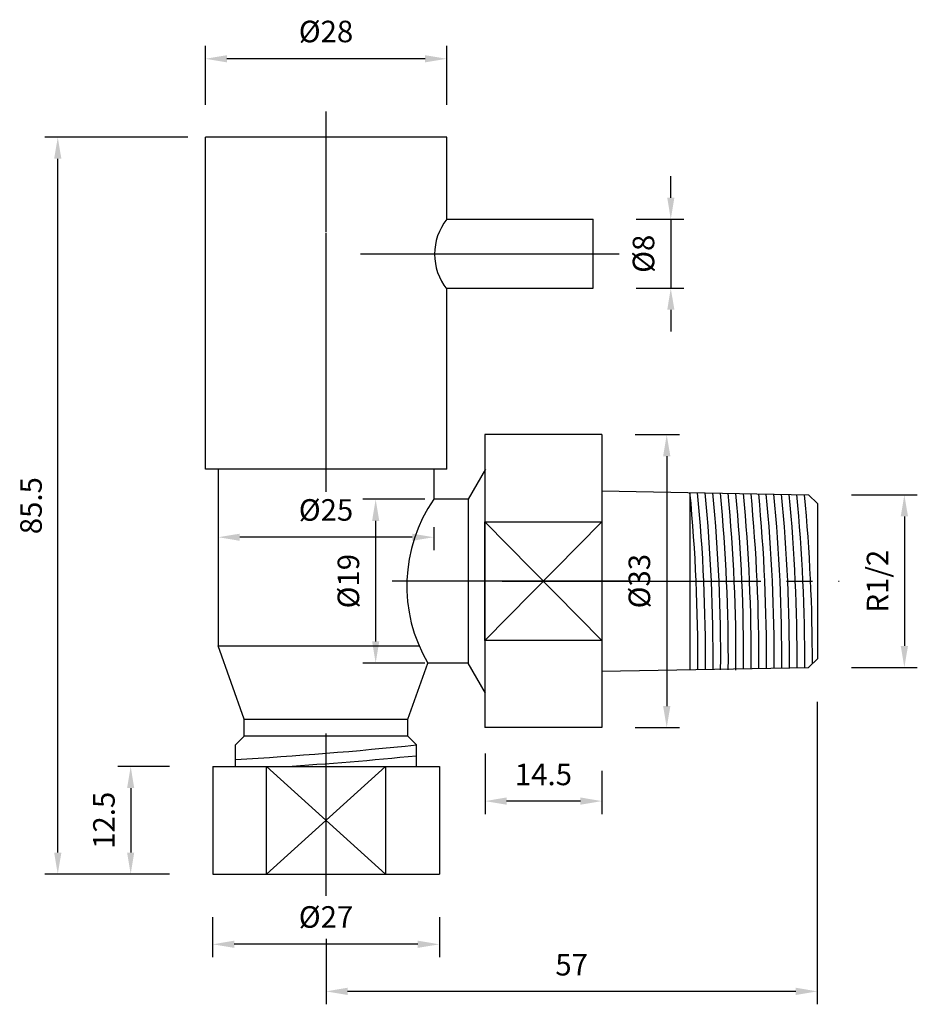
# Model space of a CAD drawing. Units: millimetres. Extents: x -117 to -13, y -24 to 90.
import ezdxf

# ---------------------------------------------------------------- set-up
doc = ezdxf.new("R2010")
doc.units = ezdxf.units.MM
doc.linetypes.add('EB_DASHDOT', pattern=[39, 30, -3, 3, -3])
doc.layers.add('CAXA0', color=7, linetype='Continuous', lineweight=70)
doc.layers.add('CAXA1', color=1, linetype='EB_DASHDOT', lineweight=25)
doc.styles.get("Standard").update_dxf_attribs({"font": 'ARIAL.TTF'})
doc.dimstyles.new('ISO-25', dxfattribs={"dimtxt": 2.5, "dimasz": 2.5, "dimexe": 1.5, "dimexo": 5, "dimgap": 1.5, "dimtad": 1, "dimtxsty": 'Standard', "dimcen": 2.5, "dimadec": 0, "dimazin": 0, "dimtfac": 1, "dimtmove": 0, "dimatfit": 3, "dimfxl": 0, "dimarcsym": 0})

# ---------------------------------------------------------------- blocks, each defined once
blk = doc.blocks.new('*D1')
at = {"color": 0, "lineweight": -2}
for p, q in [((-97.59, 76.81), (-114.18, 76.81)), ((-112.68, -6.19), (-112.68, 74.31)), ((-99.71, -8.69), (-114.18, -8.69))]:
    blk.add_line(p, q, dxfattribs=at)
at = {"color": 0}
for points in [[(-113.1, 74.31), (-112.26, 74.31), (-112.68, 76.81)], [(-113.1, -6.19), (-112.26, -6.19), (-112.68, -8.69)]]:
    blk.add_solid(points, dxfattribs=at)
at = {"layer": 'Defpoints', "color": 0}
for p in [(-112.68, 76.81), (-92.59, 76.81), (-94.71, -8.69)]:
    blk.add_point(p, dxfattribs=at)
at = {"color": 0, "lineweight": 25, "insert": (-115.46, 34.06), "char_height": 2.5, "attachment_point": 5, "rotation": 90}
blk.add_mtext('85.5', dxfattribs=at)
blk = doc.blocks.new('*D2')
at = {"color": 0, "lineweight": -2}
for p, q in [((-95.56, 80.56), (-95.56, 87.42)), ((-67.56, 80.56), (-67.56, 87.42)), ((-70.06, 85.92), (-93.06, 85.92))]:
    blk.add_line(p, q, dxfattribs=at)
at = {"color": 0}
for points in [[(-93.06, 86.33), (-93.06, 85.5), (-95.56, 85.92)], [(-70.06, 86.33), (-70.06, 85.5), (-67.56, 85.92)]]:
    blk.add_solid(points, dxfattribs=at)
at = {"layer": 'Defpoints', "color": 0}
for p in [(-95.56, 85.92), (-95.56, 75.56), (-67.56, 75.56)]:
    blk.add_point(p, dxfattribs=at)
at = {"color": 0, "lineweight": 25, "insert": (-81.56, 88.76), "char_height": 2.5, "attachment_point": 5}
blk.add_mtext('%%c28', dxfattribs=at)
blk = doc.blocks.new('*D3')
at = {"color": 0, "lineweight": -2}
for p, q in [((-41.56, 69.79), (-41.56, 72.29)), ((-45.56, 67.29), (-40.06, 67.29)), ((-41.56, 67.29), (-41.56, 59.29)), ((-45.56, 59.29), (-40.06, 59.29)), ((-41.56, 56.79), (-41.56, 54.29))]:
    blk.add_line(p, q, dxfattribs=at)
at = {"color": 0}
for points in [[(-41.97, 69.79), (-41.14, 69.79), (-41.56, 67.29)], [(-41.97, 56.79), (-41.14, 56.79), (-41.56, 59.29)]]:
    blk.add_solid(points, dxfattribs=at)
at = {"layer": 'Defpoints', "color": 0}
for p in [(-50.56, 67.29), (-50.56, 59.29), (-41.56, 59.29)]:
    blk.add_point(p, dxfattribs=at)
at = {"color": 0, "lineweight": 25, "insert": (-44.4, 63.29), "char_height": 2.5, "attachment_point": 5, "rotation": 90}
blk.add_mtext('%%c8', dxfattribs=at)
blk = doc.blocks.new('*D4')
at = {"color": 0, "lineweight": -2}
for p, q in [((-20.58, 35.32), (-12.96, 35.32)), ((-14.46, 32.82), (-14.46, 17.78)), ((-20.58, 15.28), (-12.96, 15.28))]:
    blk.add_line(p, q, dxfattribs=at)
at = {"color": 0}
for points in [[(-14.88, 32.82), (-14.04, 32.82), (-14.46, 35.32)], [(-14.88, 17.78), (-14.04, 17.78), (-14.46, 15.28)]]:
    blk.add_solid(points, dxfattribs=at)
at = {"layer": 'Defpoints', "color": 0}
for p in [(-25.58, 35.32), (-25.58, 15.28), (-14.46, 15.28)]:
    blk.add_point(p, dxfattribs=at)
at = {"color": 0, "lineweight": 25, "insert": (-17.25, 25.3), "char_height": 2.5, "attachment_point": 5, "rotation": 90}
blk.add_mtext('R1/2', dxfattribs=at)
blk = doc.blocks.new('*D5')
at = {"color": 0, "lineweight": -2}
for p, q in [((-45.71, 42.3), (-40.53, 42.3)), ((-42.03, 39.8), (-42.03, 10.8)), ((-45.71, 8.3), (-40.53, 8.3))]:
    blk.add_line(p, q, dxfattribs=at)
at = {"color": 0}
for points in [[(-42.45, 39.8), (-41.61, 39.8), (-42.03, 42.3)], [(-42.45, 10.8), (-41.61, 10.8), (-42.03, 8.3)]]:
    blk.add_solid(points, dxfattribs=at)
at = {"layer": 'Defpoints', "color": 0}
for p in [(-50.71, 42.3), (-50.71, 8.3), (-42.03, 8.3)]:
    blk.add_point(p, dxfattribs=at)
at = {"color": 0, "lineweight": 25, "insert": (-44.88, 25.3), "char_height": 2.5, "attachment_point": 5, "rotation": 90}
blk.add_mtext('%%c33', dxfattribs=at)
blk = doc.blocks.new('*D6')
at = {"color": 0, "lineweight": -2}
for p, q in [((-63.11, 5.3), (-63.11, -1.72)), ((-49.55, 3.3), (-49.55, -1.72)), ((-52.05, -0.22), (-60.61, -0.22))]:
    blk.add_line(p, q, dxfattribs=at)
at = {"color": 0}
for points in [[(-60.61, 0.2), (-60.61, -0.64), (-63.11, -0.22)], [(-52.05, 0.2), (-52.05, -0.64), (-49.55, -0.22)]]:
    blk.add_solid(points, dxfattribs=at)
at = {"layer": 'Defpoints', "color": 0}
for p in [(-63.11, 10.3), (-49.55, 8.3), (-63.11, -0.22)]:
    blk.add_point(p, dxfattribs=at)
at = {"color": 0, "lineweight": 25, "insert": (-56.33, 2.55), "char_height": 2.5, "attachment_point": 5}
blk.add_mtext('14.5', dxfattribs=at)
blk = doc.blocks.new('*D7')
at = {"color": 0, "lineweight": -2}
for p, q in [((-24.56, 11.3), (-24.56, -23.8)), ((-81.56, -16.21), (-81.56, -23.8)), ((-27.06, -22.3), (-79.06, -22.3))]:
    blk.add_line(p, q, dxfattribs=at)
at = {"color": 0}
for points in [[(-79.06, -21.88), (-79.06, -22.72), (-81.56, -22.3)], [(-27.06, -21.88), (-27.06, -22.72), (-24.56, -22.3)]]:
    blk.add_solid(points, dxfattribs=at)
at = {"layer": 'Defpoints', "color": 0}
for p in [(-24.56, 16.3), (-81.56, -11.21), (-81.56, -22.3)]:
    blk.add_point(p, dxfattribs=at)
at = {"color": 0, "lineweight": 25, "insert": (-53.06, -19.53), "char_height": 2.5, "attachment_point": 5}
blk.add_mtext('57', dxfattribs=at)
blk = doc.blocks.new('*D8')
at = {"color": 0, "lineweight": -2}
for p, q in [((-94.71, -13.69), (-94.71, -18.34)), ((-68.41, -13.69), (-68.41, -18.34)), ((-70.91, -16.84), (-92.21, -16.84))]:
    blk.add_line(p, q, dxfattribs=at)
at = {"color": 0}
for points in [[(-92.21, -16.42), (-92.21, -17.25), (-94.71, -16.84)], [(-70.91, -16.42), (-70.91, -17.25), (-68.41, -16.84)]]:
    blk.add_solid(points, dxfattribs=at)
at = {"layer": 'Defpoints', "color": 0}
for p in [(-94.71, -8.69), (-68.41, -8.69), (-94.71, -16.84)]:
    blk.add_point(p, dxfattribs=at)
at = {"color": 0, "lineweight": 25, "insert": (-81.56, -13.99), "char_height": 2.5, "attachment_point": 5}
blk.add_mtext('%%c27', dxfattribs=at)
blk = doc.blocks.new('*D9')
at = {"color": 0, "lineweight": -2}
for p, q in [((-70.08, 34.8), (-77.3, 34.8)), ((-75.8, 32.3), (-75.8, 18.3)), ((-70.08, 15.8), (-77.3, 15.8))]:
    blk.add_line(p, q, dxfattribs=at)
at = {"color": 0}
for points in [[(-76.21, 32.3), (-75.38, 32.3), (-75.8, 34.8)], [(-76.21, 18.3), (-75.38, 18.3), (-75.8, 15.8)]]:
    blk.add_solid(points, dxfattribs=at)
at = {"layer": 'Defpoints', "color": 0}
for p in [(-65.08, 34.8), (-75.8, 15.8), (-65.08, 15.8)]:
    blk.add_point(p, dxfattribs=at)
at = {"color": 0, "lineweight": 25, "insert": (-78.64, 25.3), "char_height": 2.5, "attachment_point": 5, "rotation": 90}
blk.add_mtext('%%c19', dxfattribs=at)
blk = doc.blocks.new('*D10')
at = {"color": 0, "lineweight": -2}
for p, q in [((-94.06, 31.55), (-94.06, 28.9)), ((-69.06, 31.55), (-69.06, 28.9)), ((-71.56, 30.4), (-91.56, 30.4))]:
    blk.add_line(p, q, dxfattribs=at)
at = {"color": 0}
for points in [[(-91.56, 30.81), (-91.56, 29.98), (-94.06, 30.4)], [(-71.56, 30.81), (-71.56, 29.98), (-69.06, 30.4)]]:
    blk.add_solid(points, dxfattribs=at)
at = {"layer": 'Defpoints', "color": 0}
for p in [(-94.06, 36.55), (-69.06, 36.55), (-94.06, 30.4)]:
    blk.add_point(p, dxfattribs=at)
at = {"color": 0, "lineweight": 25, "insert": (-81.56, 33.24), "char_height": 2.5, "attachment_point": 5}
blk.add_mtext('%%c25', dxfattribs=at)
blk = doc.blocks.new('*D11')
at = {"color": 0, "lineweight": -2}
for p, q in [((-99.71, 3.79), (-105.72, 3.79)), ((-104.22, 1.29), (-104.22, -6.19)), ((-99.71, -8.69), (-105.72, -8.69))]:
    blk.add_line(p, q, dxfattribs=at)
at = {"color": 0}
for points in [[(-104.64, 1.29), (-103.81, 1.29), (-104.22, 3.79)], [(-104.64, -6.19), (-103.81, -6.19), (-104.22, -8.69)]]:
    blk.add_solid(points, dxfattribs=at)
at = {"layer": 'Defpoints', "color": 0}
for p in [(-94.71, 3.79), (-104.22, -8.69), (-94.71, -8.69)]:
    blk.add_point(p, dxfattribs=at)
at = {"color": 0, "lineweight": 25, "insert": (-107, -2.45), "char_height": 2.5, "attachment_point": 5, "rotation": 90}
blk.add_mtext('12.5', dxfattribs=at)

msp = doc.modelspace()

# ---------------------------------------------------------------- linework, layer by layer
at = {"lineweight": 25}
for p, q in [((-39.331, 35.575), (-39.331, 15.028)), ((-65.077, 34.802), (-65.077, 15.802)), ((-49.554, 18.4), (-63.114, 32.204)), ((-49.554, 32.204), (-63.114, 18.4)), ((-94.056, 17.802), (-70.766, 17.802)), ((-91.056, 9.302), (-72.056, 9.302)), ((-72.056, 7.302), (-91.056, 7.302)), ((-88.458, -8.691), (-74.654, 3.789)), ((-74.654, -8.691), (-88.458, 3.789)), ((-88.458, -8.691), (-88.458, 3.789)), ((-88.458, 3.789), (-74.654, 3.789)), ((-74.654, 3.789), (-74.654, -8.691))]:
    msp.add_line(p, q, dxfattribs=at)
msp.add_lwpolyline([(-63.114, 32.204), (-49.554, 32.204), (-49.554, 18.4), (-63.114, 18.4)], close=True, dxfattribs=at)
for centre, radius, start, end in [((-62.418, 63.24), 6.542, 141.74858, 218.25142), ((-240.05, 16.426), 201.63, 359.60757, 5.44975), ((-239.164, 16.41), 201.63, 359.60757, 5.44975), ((-238.278, 16.393), 201.63, 359.60757, 5.44975), ((-237.398, 16.393), 201.63, 359.60757, 5.44975), ((-236.512, 16.377), 201.63, 359.60757, 5.44975), ((-235.624, 16.344), 201.63, 359.60757, 5.44975), ((-234.738, 16.328), 201.63, 359.66348, 5.44975), ((-233.852, 16.311), 201.63, 359.67281, 5.44975), ((-232.966, 16.295), 201.63, 359.68213, 5.44975), ((-232.08, 16.278), 201.63, 359.69146, 5.44975), ((-54.438, 24.746), 17.743, 145.4743, 210.27038), ((-231.194, 16.262), 201.63, 359.70079, 5.44975), ((-230.308, 16.246), 201.63, 359.71011, 5.44975), ((-229.422, 16.229), 201.63, 359.71944, 5.44975), ((-228.535, 16.213), 201.63, 359.72876, 5.44975), ((-227.649, 16.196), 201.63, 359.73809, 5.44975), ((-226.763, 16.18), 201.63, 359.87081, 5.44975), ((-117.669, 453.776), 449.896, 273.26369, 275.94702), ((-112.415, 417.136), 414.16, 273.59251, 275.73127)]:
    msp.add_arc(centre, radius, start, end, dxfattribs=at)
at = {"layer": 'CAXA0', "lineweight": 25}
for p, q in [((-95.556, 73.307), (-95.556, 76.807)), ((-67.556, 76.807), (-95.556, 76.807)), ((-67.556, 67.29), (-67.556, 76.807)), ((-95.556, 38.29), (-95.556, 73.29)), ((-67.556, 67.29), (-50.555, 67.29)), ((-50.555, 59.29), (-50.555, 67.29)), ((-67.633, 59.29), (-50.555, 59.29)), ((-67.556, 38.29), (-67.556, 59.19)), ((-49.554, 42.302), (-63.114, 42.302)), ((-63.114, 42.302), (-63.114, 8.302)), ((-49.554, 42.302), (-49.554, 8.302)), ((-67.556, 38.29), (-95.556, 38.29)), ((-94.056, 38.29), (-94.056, 17.802)), ((-69.056, 38.29), (-69.056, 34.802)), ((-63.056, 38.302), (-65.077, 34.802)), ((-49.554, 35.765), (-25.576, 35.321)), ((-65.077, 34.802), (-69.056, 34.802)), ((-24.557, 34.302), (-25.576, 35.321)), ((-24.557, 34.302), (-24.557, 16.302)), ((-91.056, 9.302), (-94.056, 17.802)), ((-24.557, 16.302), (-25.576, 15.283)), ((-72.056, 9.302), (-69.762, 15.802)), ((-65.077, 15.802), (-69.762, 15.802)), ((-63.056, 12.302), (-65.077, 15.802)), ((-49.554, 14.839), (-25.576, 15.283)), ((-63.114, 11.602), (-63.114, 10.302)), ((-91.056, 7.302), (-91.056, 9.302)), ((-72.056, 7.302), (-72.056, 9.302)), ((-49.554, 8.302), (-63.114, 8.302)), ((-92.056, 6.302), (-91.056, 7.302)), ((-71.056, 6.302), (-72.056, 7.302)), ((-92.056, 3.789), (-92.056, 6.302)), ((-71.056, 3.789), (-71.056, 6.302)), ((-94.706, 3.789), (-94.706, -8.691)), ((-94.706, 3.789), (-68.406, 3.789)), ((-70.756, 3.789), (-69.806, 3.789)), ((-68.406, 3.789), (-68.406, -8.691)), ((-94.706, -8.691), (-68.406, -8.691))]:
    msp.add_line(p, q, dxfattribs=at)
at = {"layer": 'CAXA1', "linetype": 'EB_DASHDOT', "lineweight": 25}
for p, q in [((-81.556, 65.807), (-81.556, 79.807)), ((-81.556, 35.669), (-81.556, 76.29)), ((-77.555, 63.29), (-47.555, 63.29)), ((-46.554, 25.302), (-65.554, 25.302)), ((-61.117, 25.302), (-22.01, 25.302)), ((-81.556, -11.211), (-81.556, 7.638))]:
    msp.add_line(p, q, dxfattribs=at)
at = {"layer": 'CAXA1', "lineweight": 25}
msp.add_line((-53.516, 25.302), (-73.89, 25.302), dxfattribs=at)

# ---------------------------------------------------------------- dimensions: what is measured, and where the dimension line sits
at = {"lineweight": 25}
for base, p1, p2, text, picture, middle in [((-95.556, 85.917), (-67.556, 75.565), (-95.556, 75.565), '%%c<>', '*D2', (-81.556, 88.763)), ((-94.056, 30.397), (-69.056, 36.546), (-94.056, 36.546), '%%c<>', '*D10', (-81.556, 33.243)), ((-63.114, -0.222), (-49.554, 8.302), (-63.114, 10.302), '14.5', '*D6', (-56.334, 2.555)), ((-94.706, -16.838), (-68.406, -8.691), (-94.706, -8.691), '%%c27', '*D8', (-81.556, -13.991))]:
    dim = msp.add_linear_dim(base=base, p1=p1, p2=p2, text=text, dimstyle='ISO-25', dxfattribs=at)
    dim.commit()
    dim.dimension.update_dxf_attribs({"geometry": picture, "text_midpoint": middle})
for base, p1, p2, text, picture, middle in [((-112.68, 76.807), (-94.706, -8.691), (-92.592, 76.807), '85.5', '*D1', (-115.457, 34.058)), ((-41.555, 59.29), (-50.555, 67.29), (-50.555, 59.29), '%%c<>', '*D3', (-44.401, 63.29)), ((-42.029, 8.302), (-50.708, 42.302), (-50.708, 8.302), '%%c33', '*D5', (-44.876, 25.302)), ((-14.459, 15.283), (-25.576, 35.321), (-25.576, 15.283), 'R1/2', '*D4', (-17.251, 25.302)), ((-104.223, -8.691), (-94.706, 3.789), (-94.706, -8.691), '12.5', '*D11', (-107, -2.451))]:
    dim = msp.add_linear_dim(base=base, p1=p1, p2=p2, angle=90, text=text, dimstyle='ISO-25', dxfattribs=at)
    dim.commit()
    dim.dimension.update_dxf_attribs({"geometry": picture, "text_midpoint": middle})
dim = msp.add_linear_dim(base=(-75.796, 15.802), p1=(-65.077, 34.802), p2=(-65.077, 15.802), angle=90, text='%%c<>', dimstyle='ISO-25', dxfattribs=at)
dim.commit()
dim.dimension.update_dxf_attribs({"geometry": '*D9', "text_midpoint": (-75.796, 25.302), "dimtype": 160})
dim = msp.add_linear_dim(base=(-81.556, -22.301), p1=(-24.557, 16.302), p2=(-81.556, -11.211), dimstyle='ISO-25', dxfattribs=at)
dim.commit()
dim.dimension.update_dxf_attribs({"geometry": '*D7', "text_midpoint": (-53.057, -19.53)})

doc.saveas('drawing.dxf')
